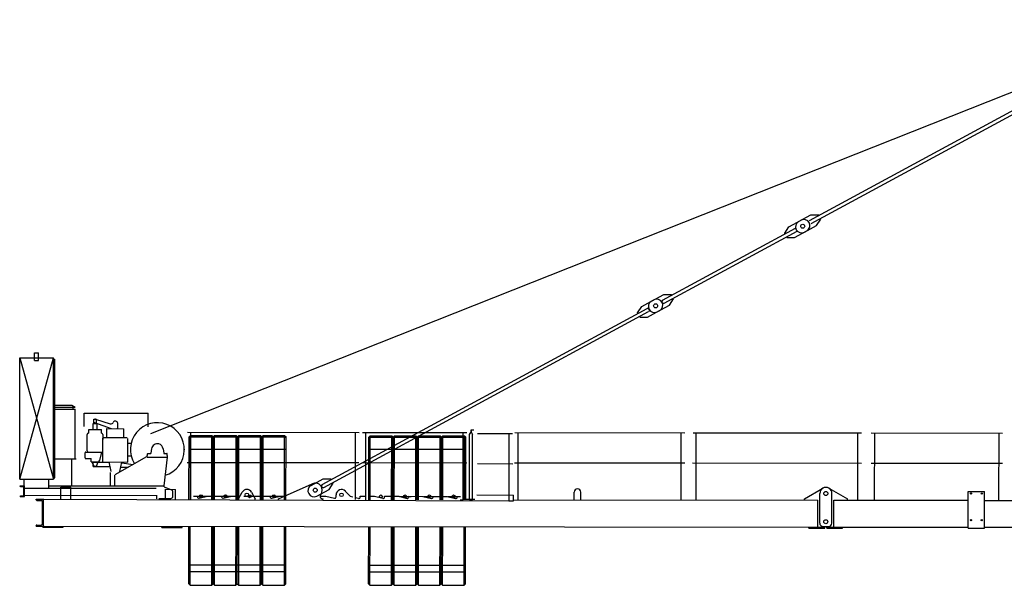
# Model space of a CAD drawing. Extents: x 27 to 116448, y 139552 to 400232.
# Drawn here: x 2415 to 17041, y 223092 to 231493 of the extents above; entities that cross this region are included whole.
import ezdxf

# ---------------------------------------------------------------- set-up
doc = ezdxf.new("R2010")
doc.units = 0

# ---------------------------------------------------------------- blocks, each defined once
blk = doc.blocks.new('W_6531_8_45m_UV_TV20')
at = {"color": 7, "linetype": 'Continuous'}
for p, q in [((-15635, 5243), (-138, 11387)), ((-5852, 8404), (-527, 11287)), ((-5828, 8360), (-503, 11243)), ((-6014, 8390), (-5834, 8487)), ((-5834, 8487), (-5720, 8487)), ((-5715, 8478), (-5720, 8487)), ((-6160, 8311), (-5979, 8409)), ((-5748, 8329), (-5687, 8425)), ((-5687, 8425), (-5692, 8434)), ((-8037, 7221), (-6060, 8291)), ((-8013, 7177), (-6036, 8247)), ((-6221, 8215), (-6160, 8311)), ((-6217, 8206), (-6221, 8215)), ((-6074, 8153), (-5894, 8250)), ((-5929, 8231), (-5748, 8329)), ((-6188, 8154), (-6193, 8162)), ((-6188, 8154), (-6074, 8153)), ((-8345, 7128), (-8165, 7226)), ((-8200, 7206), (-8019, 7304)), ((-8040, 7185), (-8045, 7194)), ((-8019, 7304), (-7905, 7303)), ((-7934, 7146), (-7872, 7242)), ((-7901, 7295), (-7905, 7303)), ((-7872, 7242), (-7877, 7251)), ((-13093, 4483), (-8265, 7097)), ((-13069, 4439), (-8242, 7053)), ((-8407, 7032), (-8345, 7128)), ((-8402, 7023), (-8407, 7032)), ((-8259, 6970), (-8079, 7067)), ((-8234, 7080), (-8238, 7089)), ((-8114, 7048), (-7934, 7146)), ((-8373, 6970), (-8378, 6979)), ((-8373, 6970), (-8259, 6970)), ((-17363, 6324), (-17363, 6439)), ((-17363, 6439), (-17303, 6439)), ((-17303, 6324), (-17303, 6439)), ((-17585, 4564), (-17583, 6364)), ((-17585, 4564), (-17083, 6363)), ((-17583, 6364), (-17085, 4563)), ((-17583, 6364), (-17363, 6364)), ((-17363, 6364), (-17303, 6364)), ((-17363, 6324), (-17303, 6324)), ((-17303, 6364), (-17083, 6363)), ((-17085, 4563), (-17083, 6363)), ((-17083, 6343), (-17063, 6343)), ((-17065, 4583), (-17063, 6343)), ((-17064, 5663), (-16812, 5663)), ((-17064, 5633), (-16760, 5633)), ((-17064, 5603), (-16760, 5603)), ((-16812, 5663), (-16760, 5633)), ((-16790, 5603), (-16790, 5633)), ((-16761, 4863), (-16760, 5603)), ((-16628, 5543), (-15677, 5542)), ((-16628, 5343), (-16628, 5543)), ((-16484, 5453), (-16444, 5453)), ((-16484, 5390), (-16484, 5453)), ((-16457, 5453), (-16239, 5386)), ((-16444, 5390), (-16444, 5453)), ((-15677, 5342), (-15677, 5542)), ((-16556, 5298), (-16372, 5298)), ((-16556, 5248), (-16556, 5298)), ((-16494, 5390), (-16434, 5390)), ((-16494, 5298), (-16494, 5390)), ((-16473, 5403), (-16228, 5313)), ((-16434, 5298), (-16434, 5390)), ((-16372, 5248), (-16372, 5298)), ((-16290, 5313), (-16038, 5312)), ((-16290, 5180), (-16290, 5313)), ((-16131, 5312), (-16130, 5320)), ((-16129, 5326), (-16129, 5391)), ((-16038, 5179), (-16038, 5312)), ((-10879, 5257), (-10879, 5297)), ((-10879, 5297), (-10839, 5297)), ((-10875, 5260), (-10875, 5287)), ((-10869, 5293), (-10842, 5293)), ((-10839, 5296), (-10839, 5297)), ((-16585, 5039), (-16584, 5228)), ((-16352, 5228), (-16353, 5071)), ((-16350, 4818), (-16349, 5170)), ((-16339, 5180), (-15989, 5179)), ((-15980, 4817), (-15979, 5169)), ((-15090, 5261), (-12544, 5258)), ((-15070, 4261), (-15069, 5190)), ((-15069, 5190), (-15049, 5210)), ((-15069, 5190), (-15049, 5182)), ((-15050, 4261), (-15049, 5182)), ((-15049, 5210), (-14729, 5210)), ((-15049, 5210), (-15041, 5190)), ((-15049, 5182), (-15041, 5190)), ((-15042, 4261), (-15041, 5261)), ((-15041, 5190), (-14738, 5190)), ((-14738, 5190), (-14729, 5210)), ((-14738, 5190), (-14729, 5182)), ((-14730, 4261), (-14729, 5182)), ((-14729, 5210), (-14709, 5190)), ((-14729, 5182), (-14709, 5190)), ((-14710, 4261), (-14709, 5190)), ((-14710, 4261), (-14709, 5190)), ((-14709, 5190), (-14689, 5210)), ((-14709, 5190), (-14689, 5182)), ((-14690, 4261), (-14689, 5182)), ((-14689, 5210), (-14369, 5210)), ((-14689, 5210), (-14681, 5190)), ((-14689, 5182), (-14681, 5190)), ((-14681, 5190), (-14378, 5190)), ((-14378, 5190), (-14369, 5210)), ((-14378, 5190), (-14369, 5181)), ((-14370, 4261), (-14369, 5181)), ((-14369, 5210), (-14349, 5190)), ((-14369, 5181), (-14349, 5190)), ((-14350, 4261), (-14349, 5190)), ((-14350, 4261), (-14349, 5190)), ((-14349, 5190), (-14329, 5210)), ((-14349, 5190), (-14329, 5181)), ((-14330, 4261), (-14329, 5181)), ((-14329, 5210), (-14009, 5209)), ((-14329, 5210), (-14321, 5190)), ((-14329, 5181), (-14321, 5190)), ((-14321, 5190), (-14018, 5189)), ((-14018, 5189), (-14009, 5209)), ((-14018, 5189), (-14009, 5181)), ((-14010, 4260), (-14009, 5181)), ((-14009, 5209), (-13989, 5189)), ((-14009, 5181), (-13989, 5189)), ((-13990, 4260), (-13989, 5189)), ((-13990, 4260), (-13989, 5189)), ((-13989, 5189), (-13969, 5209)), ((-13989, 5189), (-13969, 5181)), ((-13970, 4260), (-13969, 5181)), ((-13969, 5209), (-13649, 5209)), ((-13969, 5209), (-13961, 5189)), ((-13969, 5181), (-13961, 5189)), ((-13961, 5189), (-13658, 5189)), ((-13658, 5189), (-13649, 5209)), ((-13658, 5189), (-13649, 5181)), ((-13650, 4260), (-13649, 5181)), ((-13649, 5209), (-13629, 5189)), ((-13649, 5181), (-13629, 5189)), ((-13630, 4260), (-13629, 5189)), ((-12599, 4259), (-12598, 5259)), ((-12494, 5258), (-10944, 5257)), ((-12442, 4258), (-12441, 5258)), ((-12400, 4258), (-12399, 5187)), ((-12399, 5187), (-12379, 5207)), ((-12399, 5187), (-12379, 5179)), ((-12380, 4258), (-12379, 5179)), ((-12379, 5207), (-12059, 5207)), ((-12379, 5207), (-12371, 5187)), ((-12379, 5179), (-12371, 5187)), ((-12371, 5187), (-12068, 5187)), ((-12068, 5187), (-12059, 5207)), ((-12068, 5187), (-12059, 5179)), ((-12060, 4258), (-12059, 5179)), ((-12059, 5207), (-12039, 5187)), ((-12059, 5179), (-12039, 5187)), ((-12040, 4258), (-12039, 5187)), ((-12040, 4258), (-12039, 5187)), ((-12039, 5187), (-12019, 5207)), ((-12039, 5187), (-12019, 5179)), ((-12020, 4258), (-12019, 5179)), ((-12019, 5207), (-11699, 5207)), ((-12019, 5207), (-12011, 5187)), ((-12019, 5179), (-12011, 5187)), ((-12011, 5187), (-11708, 5187)), ((-11708, 5187), (-11699, 5207)), ((-11708, 5187), (-11699, 5178)), ((-11700, 4258), (-11699, 5178)), ((-11699, 5207), (-11679, 5187)), ((-11699, 5178), (-11679, 5187)), ((-11680, 4258), (-11679, 5187)), ((-11680, 4258), (-11679, 5187)), ((-11679, 5187), (-11659, 5207)), ((-11679, 5187), (-11659, 5178)), ((-11660, 4258), (-11659, 5178)), ((-11659, 5207), (-11339, 5206)), ((-11659, 5207), (-11651, 5187)), ((-11659, 5178), (-11651, 5187)), ((-11651, 5187), (-11348, 5186)), ((-11348, 5186), (-11339, 5206)), ((-11348, 5186), (-11339, 5178)), ((-11340, 4257), (-11339, 5178)), ((-11339, 5206), (-11319, 5186)), ((-11339, 5178), (-11319, 5186)), ((-11320, 4257), (-11319, 5186)), ((-11320, 4257), (-11319, 5186)), ((-11319, 5186), (-11299, 5206)), ((-11319, 5186), (-11299, 5178)), ((-11300, 4257), (-11299, 5178)), ((-11299, 5206), (-10979, 5206)), ((-11299, 5206), (-11291, 5186)), ((-11299, 5178), (-11291, 5186)), ((-11291, 5186), (-10988, 5186)), ((-10999, 4257), (-10998, 5257)), ((-10988, 5186), (-10979, 5206)), ((-10988, 5186), (-10979, 5178)), ((-10980, 4257), (-10979, 5178)), ((-10979, 5206), (-10959, 5186)), ((-10979, 5178), (-10959, 5186)), ((-10960, 4257), (-10959, 5186)), ((-10902, 4257), (-10901, 5227)), ((-10901, 5227), (-10883, 5257)), ((-10883, 5257), (-10875, 5257)), ((-10875, 5257), (-10858, 5227)), ((-10859, 4257), (-10858, 5227)), ((-10783, 5243), (-10264, 5243)), ((-10314, 4243), (-10313, 5243)), ((-10230, 5256), (-7705, 5253)), ((-10182, 4256), (-10181, 5256)), ((-7760, 4253), (-7759, 5253)), ((-7583, 5253), (-5080, 5250)), ((-7535, 4253), (-7534, 5253)), ((-5135, 4250), (-5134, 5250)), ((-4938, 5250), (-2984, 5248)), ((-4885, 4250), (-4884, 5250)), ((-3039, 4248), (-3038, 5248)), ((-16585, 4981), (-16585, 5039)), ((-16585, 4981), (-16575, 4964)), ((-15980, 5097), (-15928, 5097)), ((-15634, 4951), (-15624, 5017)), ((-15454, 5013), (-15446, 4951)), ((-17065, 4863), (-16761, 4863)), ((-16810, 4463), (-16810, 4851)), ((-16804, 4863), (-16746, 4863)), ((-16613, 4878), (-16613, 4954)), ((-16603, 4964), (-16445, 4963)), ((-16603, 4868), (-16525, 4868)), ((-16525, 4818), (-16525, 4868)), ((-16465, 4963), (-16363, 4963)), ((-16405, 4838), (-16394, 4841)), ((-16405, 4818), (-16405, 4838)), ((-16394, 4841), (-16363, 4963)), ((-16363, 4963), (-16361, 4966)), ((-16165, 4631), (-15695, 4897)), ((-15980, 4907), (-15928, 4907)), ((-15690, 4888), (-15690, 4913)), ((-15690, 4888), (-15390, 4888)), ((-15685, 4913), (-15685, 4938)), ((-15680, 4943), (-15643, 4943)), ((-15440, 4462), (-15390, 4888)), ((-15436, 4943), (-15400, 4943)), ((-15395, 4913), (-15395, 4938)), ((-15390, 4888), (-15390, 4913)), ((-16525, 4818), (-16405, 4818)), ((-16513, 4818), (-16485, 4758)), ((-16495, 4813), (-16262, 4813)), ((-16495, 4753), (-16495, 4813)), ((-16495, 4753), (-16255, 4753)), ((-16485, 4758), (-16445, 4758)), ((-16445, 4758), (-16417, 4818)), ((-16350, 4818), (-15980, 4817)), ((-16263, 4818), (-16231, 4674)), ((-16099, 4674), (-16067, 4817)), ((-16084, 4742), (-15968, 4742)), ((-16063, 4806), (-15904, 4779)), ((-15095, 4811), (-12545, 4808)), ((-12495, 4808), (-10945, 4807)), ((-10785, 4793), (-10260, 4792)), ((-10235, 4806), (-7706, 4803)), ((-7589, 4803), (-5081, 4800)), ((-4939, 4800), (-2985, 4798)), ((-17585, 4564), (-17085, 4563)), ((-17520, 4464), (-17520, 4564)), ((-17150, 4429), (-17150, 4564)), ((-17085, 4583), (-17065, 4583)), ((-16235, 4463), (-16235, 4663)), ((-16170, 4462), (-16170, 4622)), ((-13256, 4469), (-13076, 4566)), ((-13076, 4566), (-12962, 4566)), ((-12957, 4557), (-12962, 4566)), ((-17580, 4464), (-17515, 4464)), ((-17580, 4461), (-17580, 4464)), ((-17575, 4455), (-17533, 4452)), ((-17523, 4326), (-17523, 4442)), ((-17515, 4304), (-17515, 4464)), ((-17515, 4429), (-16923, 4428)), ((-17150, 4464), (-15440, 4462)), ((-17150, 4464), (-17149, 4464)), ((-17150, 4464), (-17149, 4464)), ((-16975, 4443), (-16825, 4443)), ((-16975, 4263), (-16975, 4443)), ((-16923, 4428), (-15558, 4427)), ((-16825, 4263), (-16825, 4443)), ((-15440, 4447), (-15440, 4462)), ((-15440, 4447), (-15330, 4405)), ((-15420, 4412), (-15270, 4411)), ((-15420, 4262), (-15420, 4412)), ((-15270, 4261), (-15270, 4411)), ((-13740, 4270), (-13238, 4495)), ((-13170, 4310), (-12990, 4408)), ((-13097, 4447), (-13101, 4456)), ((-12990, 4408), (-12928, 4504)), ((-12928, 4504), (-12933, 4513)), ((-5925, 4271), (-5656, 4428)), ((-5565, 4428), (-5290, 4270)), ((-17580, 4304), (-17580, 4307)), ((-17580, 4304), (-17515, 4304)), ((-17575, 4313), (-17533, 4315)), ((-17515, 4324), (-15547, 4322)), ((-17340, 4264), (-17230, 4264)), ((-17340, 4257), (-17340, 4264)), ((-17332, 4248), (-17262, 4244)), ((-17231, 3864), (-17230, 4264)), ((-17230, 4258), (-17224, 4264)), ((-17224, 4264), (-10318, 4243)), ((-15547, 4272), (-15547, 4327)), ((-15518, 4277), (-15340, 4277)), ((-15518, 4277), (-15440, 4277)), ((-15310, 4307), (-15310, 4377)), ((-15003, 4311), (-14945, 4311)), ((-14945, 4300), (-14945, 4311)), ((-14921, 4281), (-14795, 4311)), ((-14795, 4311), (-14585, 4311)), ((-14585, 4300), (-14585, 4311)), ((-14561, 4280), (-14435, 4311)), ((-14435, 4311), (-14313, 4310)), ((-14335, 4270), (-14280, 4369)), ((-14335, 4260), (-14335, 4270)), ((-14140, 4369), (-14085, 4270)), ((-14104, 4303), (-14075, 4310)), ((-14085, 4260), (-14085, 4270)), ((-14075, 4310), (-13865, 4310)), ((-13865, 4299), (-13865, 4310)), ((-13841, 4279), (-13715, 4310)), ((-13740, 4260), (-13740, 4270)), ((-13715, 4310), (-13652, 4310)), ((-13122, 4309), (-13035, 4309)), ((-13089, 4269), (-13075, 4269)), ((-13075, 4259), (-13075, 4269)), ((-13035, 4309), (-12910, 4278)), ((-12885, 4298), (-12885, 4329)), ((-12748, 4384), (-12675, 4309)), ((-12675, 4309), (-12638, 4299)), ((-12603, 4291), (-12550, 4278)), ((-12525, 4308), (-12438, 4308)), ((-12525, 4297), (-12525, 4308)), ((-12403, 4308), (-12315, 4308)), ((-12315, 4308), (-12190, 4278)), ((-12165, 4297), (-12165, 4308)), ((-12165, 4308), (-11955, 4308)), ((-11955, 4308), (-11830, 4277)), ((-11805, 4308), (-11595, 4307)), ((-11805, 4297), (-11805, 4308)), ((-11595, 4307), (-11470, 4277)), ((-11445, 4307), (-11235, 4307)), ((-11445, 4296), (-11445, 4307)), ((-11235, 4307), (-11110, 4276)), ((-11085, 4296), (-11085, 4307)), ((-11085, 4307), (-11038, 4307)), ((-11042, 4257), (-10999, 4257)), ((-11003, 4306), (-10970, 4273)), ((-10955, 4267), (-10825, 4267)), ((-10902, 4257), (-10859, 4257)), ((-10795, 4328), (-10250, 4327)), ((-10318, 4243), (-10251, 4242)), ((-10251, 4242), (-10250, 4327)), ((-10250, 4256), (-5730, 4251)), ((-9350, 4255), (-9350, 4368)), ((-9250, 4255), (-9250, 4368)), ((-5925, 4251), (-5925, 4271)), ((-5731, 3850), (-5730, 4250)), ((-5701, 3910), (-5700, 4350)), ((-5521, 3910), (-5520, 4350)), ((-5491, 3850), (-5490, 4250)), ((-5490, 4251), (-3494, 4249)), ((-5290, 4250), (-5290, 4270)), ((-3495, 3834), (-3494, 4379)), ((-3494, 4379), (-3254, 4378)), ((-3255, 3833), (-3254, 4378)), ((-3254, 4248), (-2420, 4247)), ((-17245, 3901), (-17245, 4226)), ((-17341, 3864), (-17341, 3871)), ((-17341, 3864), (-17231, 3864)), ((-17332, 3880), (-17262, 3883)), ((-17241, 3849), (-17241, 3864)), ((-17241, 3849), (-16941, 3848)), ((-17231, 3870), (-17225, 3864)), ((-17225, 3864), (-5626, 3851)), ((-16941, 3848), (-16941, 3863)), ((-15471, 3847), (-15471, 3862)), ((-15471, 3847), (-15171, 3846)), ((-15171, 3846), (-15171, 3861)), ((-15072, 3010), (-15071, 3851)), ((-15071, 3851), (-15071, 3861)), ((-15052, 2990), (-15051, 3851)), ((-14732, 2990), (-14731, 3851)), ((-14712, 3010), (-14711, 3851)), ((-14712, 3010), (-14711, 3851)), ((-14692, 2990), (-14691, 3851)), ((-14372, 2990), (-14371, 3851)), ((-14352, 3010), (-14351, 3851)), ((-14352, 3010), (-14351, 3851)), ((-14332, 2990), (-14331, 3851)), ((-14012, 2989), (-14011, 3850)), ((-13992, 3009), (-13991, 3850)), ((-13992, 3009), (-13991, 3850)), ((-13972, 2989), (-13971, 3850)), ((-13652, 2989), (-13651, 3850)), ((-13632, 3009), (-13631, 3850)), ((-12402, 3007), (-12401, 3848)), ((-12382, 2987), (-12381, 3848)), ((-12062, 2987), (-12061, 3848)), ((-12042, 3007), (-12041, 3848)), ((-12042, 3007), (-12041, 3848)), ((-12022, 2987), (-12021, 3848)), ((-11702, 2987), (-11701, 3848)), ((-11682, 3007), (-11681, 3848)), ((-11682, 3007), (-11681, 3848)), ((-11662, 2987), (-11661, 3848)), ((-11342, 2986), (-11341, 3847)), ((-11322, 3006), (-11321, 3847)), ((-11322, 3006), (-11321, 3847)), ((-11302, 2986), (-11301, 3847)), ((-10982, 2986), (-10981, 3847)), ((-10962, 3006), (-10961, 3847)), ((-5861, 3836), (-5861, 3851)), ((-5861, 3836), (-5626, 3835)), ((-5651, 3860), (-5606, 3860)), ((-5626, 3835), (-5626, 3850)), ((-5616, 3860), (-5571, 3860)), ((-5596, 3851), (-3495, 3849)), ((-5596, 3835), (-5596, 3850)), ((-5596, 3835), (-5361, 3835)), ((-5361, 3835), (-5361, 3850)), ((-3495, 3834), (-3255, 3833)), ((-3255, 3848), (-2421, 3847)), ((-15071, 3290), (-14711, 3290)), ((-14711, 3290), (-14351, 3290)), ((-14351, 3290), (-13991, 3289)), ((-13991, 3289), (-13631, 3289)), ((-12402, 3287), (-12042, 3287)), ((-12042, 3287), (-11682, 3287)), ((-11682, 3287), (-11322, 3286)), ((-11322, 3286), (-10962, 3286)), ((-15072, 3010), (-15052, 2990)), ((-15052, 2990), (-14732, 2990)), ((-14732, 2990), (-14712, 3010)), ((-14712, 3010), (-14692, 2990)), ((-14692, 2990), (-14372, 2990)), ((-14372, 2990), (-14352, 3010)), ((-14352, 3010), (-14332, 2990)), ((-14332, 2990), (-14012, 2989)), ((-14012, 2989), (-13992, 3009)), ((-13992, 3009), (-13972, 2989)), ((-13972, 2989), (-13652, 2989)), ((-13652, 2989), (-13632, 3009)), ((-12402, 3007), (-12382, 2987)), ((-12382, 2987), (-12062, 2987)), ((-12062, 2987), (-12042, 3007)), ((-12042, 3007), (-12022, 2987)), ((-12022, 2987), (-11702, 2987)), ((-11702, 2987), (-11682, 3007)), ((-11682, 3007), (-11662, 2987)), ((-11662, 2987), (-11342, 2986)), ((-11342, 2986), (-11322, 3006)), ((-11322, 3006), (-11302, 2986)), ((-11302, 2986), (-10982, 2986)), ((-10982, 2986), (-10962, 3006))]:
    blk.add_line(p, q, dxfattribs=at)
at = {"color": 253, "linetype": 'Continuous'}
for p, q in [((-15069, 5010), (-14709, 5010)), ((-14709, 5010), (-14349, 5010)), ((-14349, 5010), (-13989, 5009)), ((-13989, 5009), (-13629, 5009)), ((-12400, 5007), (-12040, 5007)), ((-12040, 5007), (-11680, 5007)), ((-11680, 5007), (-11320, 5006)), ((-11320, 5006), (-10960, 5006)), ((-14975, 4310), (-14800, 4310)), ((-14615, 4310), (-14440, 4310)), ((-14255, 4309), (-14080, 4309)), ((-13895, 4309), (-13720, 4309)), ((-11945, 4307), (-11770, 4307)), ((-11585, 4307), (-11410, 4306)), ((-11225, 4306), (-11050, 4306)), ((-15071, 3190), (-14711, 3190)), ((-14711, 3190), (-14351, 3190)), ((-14351, 3190), (-13991, 3189)), ((-13991, 3189), (-13631, 3189)), ((-12402, 3187), (-12042, 3187)), ((-12042, 3187), (-11682, 3187)), ((-11682, 3187), (-11322, 3186)), ((-11322, 3186), (-10962, 3186))]:
    blk.add_line(p, q, dxfattribs=at)
at = {"color": 7, "linetype": 'Continuous'}
for centre, radius in [((-5954, 8320), 30), ((-8139, 7137), 30), ((-13195, 4399), 30), ((-14890, 4310), 21.5), ((-14530, 4310), 21.5), ((-14210, 4330), 26), ((-14170, 4309), 21.5), ((-13810, 4309), 21.5), ((-12805, 4329), 26), ((-12220, 4307), 21.5), ((-11860, 4307), 21.5), ((-11500, 4306), 21.5), ((-11140, 4306), 21.5), ((-5610, 4350), 30), ((-5610, 4350), 30), ((-5610, 4350), 30), ((-3454, 4349), 9), ((-3294, 4348), 9), ((-5611, 3930), 30), ((-5611, 3930), 30), ((-5611, 3930), 30), ((-3455, 3954), 9), ((-3295, 3953), 9)]:
    blk.add_circle(centre, radius, dxfattribs=at)
for centre, radius, start, end in [((-5972, 8311), 90, 118.4336, 298.4336), ((-5936, 8330), 90, 298.4336, 118.4336), ((-8157, 7127), 90, 118.4336, 298.4336), ((-8122, 7146), 90, 298.4336, 118.4336), ((-8027, 7203), 20, 118.4336, 208.4336), ((-8023, 7194), 20, 208.4336, 298.4336), ((-8256, 7079), 20, 28.4336, 118.4336), ((-8251, 7071), 20, 298.4336, 28.4336), ((-16464, 5428), 26, 72.96, 249.7016), ((-16164, 5391), 35, 359.9374, 156.5356), ((-16228, 5419), 35, 252.96, 336.5354), ((-16164, 5326), 35, 336.3609, 359.9375), ((-15540, 5002), 400, 287.1761, 211.642), ((-10869, 5287), 6, 89.9374, 179.9374), ((-10842, 5296), 3, 269.9375, 359.9374), ((-16564, 5228), 20, 89.9377, 179.9364), ((-16372, 5228), 20, 359.9378, 90.8353), ((-10878, 5260), 3, 269.9375, 359.9374), ((-15540, 5002), 86, 75.6654, 172.046), ((-15540, 5002), 86, 7.8288, 75.6655), ((-16603, 4954), 10, 89.9371, 179.9371), ((-16603, 4878), 10, 179.9371, 269.9371), ((-15680, 4938), 5, 89.9374, 179.9374), ((-15643, 4953), 10, 269.9374, 352.0461), ((-15436, 4953), 10, 187.8288, 269.9375), ((-15400, 4938), 5, 359.9374, 89.9374), ((-16064, 4801), 6, 80.1699, 167.4516), ((-17575, 4461), 5.5, 179.9374, 266.3374), ((-17533, 4442), 10.5, 359.9374, 86.3374), ((-17149, 4468), 4.5, 269.9374, 359.9374), ((-15340, 4377), 30, 359.9374, 69.1727), ((-14210, 4330), 80, 29.0584, 150.8165), ((-13213, 4390), 90, 118.4336, 298.4336), ((-13195, 4399), 105, 321.2794, 114.1549), ((-13084, 4465), 20, 118.4336, 208.4336), ((-13079, 4457), 20, 208.4336, 298.4336), ((-12805, 4329), 80, 43.7297, 179.9374), ((-9300, 4368), 50, 359.9374, 179.9374), ((-5610, 4350), 90, 60.0671, 179.9374), ((-5610, 4350), 90, 359.9374, 120.2641), ((-5610, 4350), 90, 60.0671, 89.9374), ((-17575, 4307), 5.5, 93.5374, 179.9374), ((-17533, 4326), 10.5, 273.5374, 359.9374), ((-17331, 4257), 9, 179.9374, 267.1374), ((-17263, 4226), 18, 359.9374, 87.1374), ((-15340, 4307), 30, 269.9374, 359.9374), ((-14925, 4300), 20, 179.9374, 283.5922), ((-14565, 4300), 20, 179.9374, 283.5922), ((-13845, 4299), 20, 179.9374, 283.5922), ((-13082, 4309), 40, 141.2794, 260.1915), ((-12905, 4298), 20, 256.2827, 359.9374), ((-12545, 4297), 20, 256.2827, 359.9374), ((-12185, 4297), 20, 256.2827, 359.9374), ((-11825, 4297), 20, 256.2827, 359.9374), ((-11465, 4296), 20, 256.2827, 359.9374), ((-11105, 4296), 20, 256.2827, 359.9374), ((-10955, 4287), 20, 224.9374, 269.9374), ((-17332, 3871), 9, 92.7374, 179.9374), ((-17263, 3901), 18, 272.7374, 359.9374), ((-5651, 3910), 50, 179.9374, 269.9374), ((-5571, 3910), 50, 269.9374, 359.9374)]:
    blk.add_arc(centre, radius, start, end, dxfattribs=at)
at = {"color": 7}
blk.add_point((-15140, 5001), dxfattribs=at)

msp = doc.modelspace()

# ---------------------------------------------------------------- block references
msp.add_blockref('W_6531_8_45m_UV_TV20', (20000, 220106))

doc.saveas('drawing.dxf')
